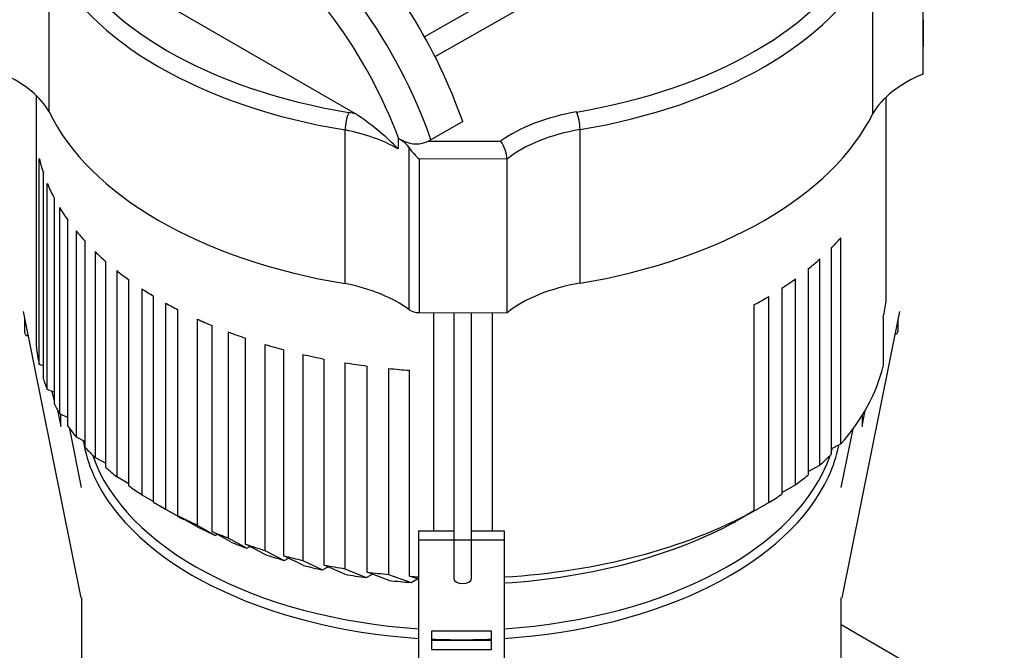
# Model space of a CAD drawing. Units: millimetres. Extents: x 0 to 410, y -5 to 287.
# Drawn here: x 327 to 352, y 229 to 245 of the extents above; entities that cross this region are included whole.
import ezdxf

# ---------------------------------------------------------------- set-up
doc = ezdxf.new("R2010")
doc.units = ezdxf.units.MM
for name, color, linetype in [('1003-BRACKET', 7, 'Continuous'), ('Default', 7, 'Continuous'), ('HV4.022', 7, 'Continuous'), ('LLM100-RB14-LAF', 7, 'Continuous')]:
    doc.layers.add(name, color=color, linetype=linetype)

# ---------------------------------------------------------------- blocks, each defined once
blk = doc.blocks.new('SE3')
at = {"layer": '1003-BRACKET', "color": 7, "linetype": 'Continuous'}
for p, q in [((327.091, 237.39), (328.576, 230.025)), ((349.632, 237.39), (348.147, 230.025)), ((327.884, 235.118), (327.84, 235.336)), ((327.975, 234.854), (328.06, 234.434)), ((328.06, 234.434), (328.06, 234.751)), ((348.664, 234.434), (348.748, 234.854)), ((328.238, 234.629), (328.229, 234.673)), ((348.664, 234.713), (348.664, 234.434)), ((328.594, 232.866), (328.289, 234.376)), ((348.13, 232.866), (348.434, 234.376)), ((337.262, 231.75), (338.164, 231.75)), ((337.262, 231.75), (337.262, 231.518)), ((338.622, 231.75), (339.462, 231.75)), ((339.462, 231.75), (339.462, 231.518)), ((337.262, 231.518), (339.462, 231.518)), ((337.262, 231.518), (337.262, 225.01)), ((339.462, 231.518), (339.462, 225.01)), ((337.592, 229.169), (337.592, 228.699)), ((339.132, 229.169), (337.592, 229.169)), ((339.132, 228.931), (337.592, 228.931)), ((339.132, 228.699), (339.132, 229.169)), ((337.592, 228.699), (339.132, 228.699))]:
    blk.add_line(p, q, dxfattribs=at)
at = {"layer": 'HV4.022', "color": 7, "linetype": 'Continuous'}
for p, q in [((347.01, 249.946), (337.414, 244.453)), ((337.684, 243.947), (347.305, 249.436)), ((350.238, 243.501), (350.238, 247.452)), ((335.636, 242.478), (328.042, 246.863)), ((327.76, 242.528), (327.76, 246.48)), ((348.939, 242.476), (348.939, 246.428)), ((350.238, 243.501), (350.246, 244.898)), ((327.431, 236.485), (327.431, 242.945)), ((349.283, 237.658), (349.283, 242.908)), ((338.394, 242.277), (337.578, 241.806)), ((335.371, 238.109), (335.371, 242.061)), ((336.75, 241.835), (336.739, 241.841)), ((336.739, 241.841), (336.739, 241.572)), ((336.877, 241.777), (336.75, 241.835)), ((341.412, 238.119), (341.412, 242.071)), ((336.846, 241.777), (336.877, 241.777)), ((337.02, 237.437), (337.02, 241.6)), ((337.578, 241.806), (337.516, 241.775)), ((337.516, 241.775), (339.371, 241.772)), ((327.506, 236.03), (327.506, 241.329)), ((337.279, 241.316), (337.279, 237.364)), ((339.534, 241.312), (337.279, 241.316)), ((339.534, 237.36), (339.534, 241.312)), ((327.609, 240.96), (327.609, 235.661)), ((327.711, 235.387), (327.711, 240.687)), ((327.884, 240.319), (327.884, 235.02)), ((328.028, 240.065), (328.028, 234.766)), ((328.238, 234.446), (328.238, 239.746)), ((328.45, 239.468), (328.45, 234.169)), ((328.689, 233.893), (328.689, 239.192)), ((348.117, 233.985), (348.117, 239.284)), ((328.938, 238.936), (328.938, 233.637)), ((347.867, 239.016), (347.867, 233.717)), ((329.213, 233.382), (329.213, 238.682)), ((347.58, 233.444), (347.58, 238.743)), ((329.497, 238.444), (329.497, 233.145)), ((347.279, 238.486), (347.279, 233.187)), ((329.806, 232.911), (329.806, 238.21)), ((346.95, 232.934), (346.95, 238.233)), ((330.143, 237.978), (330.143, 232.679)), ((330.444, 232.489), (330.444, 237.789)), ((346.269, 232.483), (346.269, 237.782)), ((346.601, 237.991), (346.601, 232.692)), ((330.751, 237.61), (330.751, 232.311)), ((345.884, 237.561), (345.884, 232.262)), ((331.072, 232.139), (331.072, 237.438)), ((337.279, 237.364), (339.534, 237.36)), ((337.649, 231.75), (337.649, 237.363)), ((338.164, 237.362), (338.164, 230.527)), ((338.622, 230.527), (338.622, 237.362)), ((339.159, 231.75), (339.159, 237.361)), ((327.129, 237.202), (327.129, 236.862)), ((331.566, 237.198), (331.566, 231.899)), ((331.952, 231.73), (331.952, 237.029)), ((349.207, 237.24), (349.207, 235.983)), ((349.595, 236.899), (349.595, 237.202)), ((332.364, 236.866), (332.364, 231.567)), ((332.807, 231.408), (332.807, 236.707)), ((333.31, 236.546), (333.31, 231.247)), ((333.792, 231.111), (333.792, 236.41)), ((334.279, 236.289), (334.279, 230.99)), ((327.609, 235.997), (327.506, 236.03)), ((334.834, 230.871), (334.834, 236.17)), ((335.366, 236.074), (335.366, 230.775)), ((335.937, 230.691), (335.937, 235.99)), ((336.485, 235.927), (336.485, 230.628)), ((337.03, 230.581), (337.03, 235.88)), ((327.884, 235.319), (327.711, 235.387)), ((328.028, 234.766), (328.238, 234.669)), ((328.45, 234.169), (328.689, 234.048)), ((347.867, 233.856), (348.117, 233.985)), ((328.938, 233.637), (329.213, 233.488)), ((347.279, 233.279), (347.58, 233.444)), ((329.497, 233.145), (329.806, 232.971)), ((346.601, 232.736), (346.95, 232.934)), ((330.143, 232.679), (330.444, 232.506)), ((345.804, 232.215), (346.269, 232.483)), ((330.619, 232.386), (331.086, 232.116)), ((330.751, 232.311), (331.22, 232.04)), ((345.884, 232.262), (345.419, 231.994)), ((345.803, 232.215), (345.804, 232.215)), ((331.542, 231.869), (331.072, 232.139)), ((331.22, 232.04), (331.232, 232.047)), ((331.566, 231.899), (332.039, 231.63)), ((332.428, 231.464), (331.952, 231.73)), ((332.084, 231.656), (332.039, 231.63)), ((332.364, 231.567), (332.844, 231.303)), ((333.293, 231.147), (332.807, 231.408)), ((332.844, 231.303), (332.922, 231.347)), ((333.31, 231.247), (333.804, 230.991)), ((334.296, 230.86), (333.792, 231.111)), ((333.804, 230.991), (333.911, 231.052)), ((334.279, 230.99), (334.793, 230.745)), ((334.793, 230.745), (334.935, 230.826)), ((335.362, 230.634), (334.834, 230.871)), ((335.366, 230.775), (335.91, 230.547)), ((336.5, 230.474), (335.937, 230.691)), ((335.91, 230.547), (336.071, 230.64)), ((336.485, 230.628), (337.07, 230.423)), ((337.262, 230.509), (337.03, 230.581)), ((337.07, 230.423), (337.234, 230.517))]:
    blk.add_line(p, q, dxfattribs=at)
for centre, radius, start, end in [((336.512, 242.052), 1.141, 156.1682, 179.5264), ((332.041, 236.979), 6.57, 44.3545, 56.8263), ((336.536, 241.297), 0.571, 32.0614, 57.1177), ((337.198, 242.452), 0.748, 244.5972, 295.193), ((338.702, 241.276), 0.833, 2.4554, 36.5631)]:
    blk.add_arc(centre, radius, start, end, dxfattribs=at)
for centre, major_axis, ratio, start_param, end_param in [((332.456, 241.788), (-4.054, 7.022), 0.57735, 4.393089, 5.371587), ((333.289, 242.268), (4.035, -7.033), 0.575517, 1.253071, 2.018072), ((332.068, 241.563), (3.779, -6.546), 0.57735, 1.288454, 2.225478), ((338.362, 248.442), (-10.67, 0), 0.57735, 0.269078, 1.29619), ((338.362, 248.442), (10.67, 0), 0.57735, 4.993369, 6.005399), ((338.362, 248.173), (-11, 0), 0.57735, 0.269761, 1.295458), ((338.362, 248.173), (11, 0), 0.57735, 4.993369, 6.004859), ((324.413, 241.898), (3.52, 0), 0.57735, 0.315296, 0.899269), ((352.286, 241.848), (-3.52, 0), 0.57735, 5.3334, 5.968879), ((338.362, 244.221), (-11, 0), 0.57735, 0.269761, 1.295458), ((334.25, 240.404), (3.85, 0), 0.57735, 1.202453, 1.248777), ((342.382, 240.387), (-3.85, 0), 0.57735, 4.991764, 5.610452), ((341.321, 242.254), (0.054, -0.326), 0.226413, 0.936336, 2.507132), ((338.362, 244.221), (11, 0), 0.57735, 4.993369, 6.004859), ((334.25, 240.135), (3.52, 0), 0.57735, 0.785398, 1.246621), ((334.25, 240.404), (3.52, 0), 0.57735, 0.741376, 0.785398), ((342.382, 240.117), (-3.52, 0), 0.57735, 4.991614, 5.655038), ((337.28, 241.506), (-0.314, 0.315), 0.319, 0.974332, 1.876952), ((338.362, 242.155), (-10.95, 0), 0.57735, 0.130988, 0.190144), ((338.362, 242.155), (-10.95, 0), 0.57735, 0.234459, 0.294632), ((338.362, 242.155), (-10.95, 0), 0.57735, 0.336956, 0.391048), ((338.362, 242.155), (-10.95, 0), 0.57735, 0.439031, 0.487763), ((338.362, 242.155), (10.95, 0), 0.57735, -0.519571, -0.471448), ((338.362, 242.155), (-10.95, 0), 0.57735, 0.534284, 0.581722), ((338.362, 242.155), (10.95, 0), 0.57735, -0.619264, -0.570034), ((338.362, 242.155), (-10.95, 0), 0.57735, 0.627302, 0.673954), ((334.25, 236.183), (3.52, 0), 0.57735, 0.665006, 1.246621), ((342.382, 236.166), (-3.52, 0), 0.57735, 4.991614, 5.655038), ((338.362, 242.155), (10.95, 0), 0.57735, -0.719072, -0.669251), ((338.362, 242.155), (-10.95, 0), 0.57735, 0.721851, 0.762481), ((338.362, 242.155), (10.95, 0), 0.57735, -0.813541, -0.763965), ((338.362, 242.155), (-10.95, 0), 0.57735, 0.802304, 0.842279), ((338.362, 238.114), (10.95, 0), 0.57735, 6.14462, 6.210998), ((337.28, 237.555), (-0.33, 0), 0.57735, 0.665006, 1.567626), ((338.362, 242.155), (-10.95, 0), 0.57735, 0.901272, 0.945481), ((327.358, 236.862), (-0.229, 0), 0.57735, 0, 0.916555), ((338.362, 242.155), (-10.95, 0), 0.57735, 0.99115, 1.038761), ((349.366, 236.899), (-0.229, 0), 0.57735, 2.270458, 3.141593), ((338.362, 242.155), (-10.95, 0), 0.57735, 1.091305, 1.140329), ((338.362, 236.856), (-10.95, 0), 0.57735, 0.058788, 0.130988), ((338.362, 242.155), (-10.95, 0), 0.57735, 1.188702, 1.242732), ((338.362, 242.155), (-10.95, 0), 0.57735, 1.29367, 1.347507), ((338.362, 242.155), (-10.95, 0), 0.57735, 1.398503, 1.448835), ((338.362, 236.856), (10.95, 0), 0.57735, 5.811738, 6.14462), ((338.362, 236.856), (-10.95, 0), 0.57735, 0.190144, 0.234459), ((338.362, 236.856), (-10.95, 0), 0.57735, 0.294632, 0.336956), ((338.362, 236.856), (-10.95, 0), 0.57735, 0.391048, 0.439031), ((338.362, 236.856), (-10.95, 0), 0.57735, 0.487763, 0.534284), ((338.362, 236.856), (10.95, 0), 0.57735, -0.570034, -0.519571), ((338.362, 236.856), (-10.95, 0), 0.57735, 0.581722, 0.627302), ((338.362, 236.856), (10.95, 0), 0.57735, -0.669251, -0.619264), ((338.362, 236.856), (-10.95, 0), 0.57735, 0.673954, 0.721851), ((338.362, 236.856), (-10.95, 0), 0.57735, 0.762481, 0.802304), ((338.362, 236.856), (10.95, 0), 0.57735, -0.763965, -0.719072), ((338.362, 236.856), (10.95, 0), 0.57735, 4.813015, 5.469644), ((338.362, 236.856), (-10.95, 0), 0.57735, 0.842279, 0.901272), ((338.362, 236.317), (-10.29, 0), 0.57735, 0.785398, 0.8037), ((338.362, 236.317), (10.29, 0), 0.57735, 4.819493, 5.468151), ((338.362, 236.317), (-10.29, 0), 0.57735, 0.846245, 0.909058), ((338.362, 236.856), (-10.95, 0), 0.57735, 0.945481, 0.99115), ((338.362, 236.317), (-10.29, 0), 0.57735, 0.956167, 1.004883), ((338.362, 236.856), (-10.95, 0), 0.57735, 1.038761, 1.091305), ((338.362, 236.317), (-10.29, 0), 0.57735, 1.055741, 1.111975), ((338.362, 236.856), (-10.95, 0), 0.57735, 1.140329, 1.188702), ((338.362, 236.317), (-10.29, 0), 0.57735, 1.164569, 1.216611), ((338.362, 236.856), (-10.95, 0), 0.57735, 1.242732, 1.29367), ((338.362, 236.856), (-10.95, 0), 0.57735, 1.347507, 1.398503), ((338.362, 236.317), (-10.29, 0), 0.57735, 1.27495, 1.330196), ((338.362, 236.317), (-10.29, 0), 0.57735, 1.388903, 1.444877), ((338.362, 236.856), (-10.95, 0), 0.57735, 1.448835, 1.47017), ((338.393, 230.527), (-0.229, 0), 0.57735, 0, 3.138422)]:
    blk.add_ellipse(centre, major_axis=major_axis, ratio=ratio, start_param=start_param, end_param=end_param, dxfattribs=at)
at = {"layer": 'LLM100-RB14-LAF', "color": 7, "linetype": 'Continuous'}
for p, q in [((328.594, 230.027), (328.594, 228.009)), ((348.13, 228.009), (348.13, 230.027)), ((352.324, 226.909), (348.13, 229.33))]:
    blk.add_line(p, q, dxfattribs=at)
for centre, major_axis, start_param, end_param in [((338.362, 234.589), (9.768, 0), 3.233854, 3.396143), ((338.362, 234.589), (9.768, 0), 6.026553, 6.166845), ((338.362, 234.78), (-9.671, 0), -3.327351, -3.308206), ((338.362, 234.78), (-9.671, 0), 0.194264, 1.456812), ((338.362, 234.78), (-9.671, 0), 1.684781, 2.947329), ((338.362, 234.589), (9.768, 0), 3.396143, 4.599537), ((338.362, 234.589), (9.768, 0), 4.825241, 6.026553), ((338.362, 234.589), (9.768, 0), 4.633478, 4.7913)]:
    blk.add_ellipse(centre, major_axis=major_axis, ratio=0.57735, start_param=start_param, end_param=end_param, dxfattribs=at)

msp = doc.modelspace()

# ---------------------------------------------------------------- block references
at = {"layer": 'Default'}
msp.add_blockref('SE3', (0, 0), dxfattribs=at)

doc.saveas('drawing.dxf')
